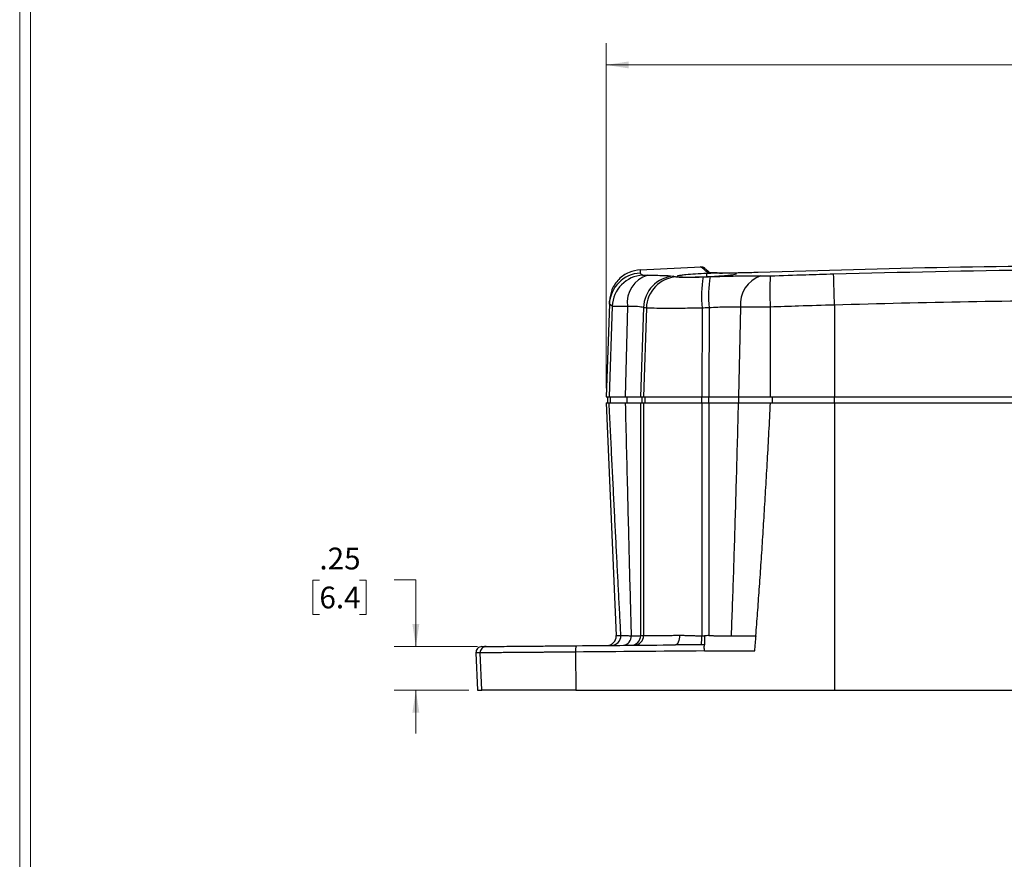
# Model space of a CAD drawing. Units: inches. Extents: x 0.3 to 29.7, y 0.3 to 21.7.
# Drawn here: x 0.3 to 5.9, y 8.1 to 12.9 of the extents above; entities that cross this region are included whole.
import ezdxf

# ---------------------------------------------------------------- set-up
doc = ezdxf.new("R2010")
doc.units = ezdxf.units.IN
doc.header["$MEASUREMENT"] = 0
doc.styles.add('SLDTEXTSTYLE0', font='TXT', dxfattribs={"width": 0.75})
doc.dimstyles.new('SLDDIMSTYLE0', dxfattribs={"dimtxt": 0.125, "dimasz": 0.13, "dimexe": 0, "dimexo": 0.0625, "dimgap": 0.03125, "dimtad": 0, "dimtih": 1, "dimtoh": 1, "dimrnd": 1e-09, "dimzin": 12, "dimdsep": 46, "dimtxsty": 'SLDTEXTSTYLE0', "dimsah": 1, "dimcen": 0.09, "dimadec": 0, "dimazin": 3, "dimtfac": 1, "dimtofl": 0, "dimtmove": 0, "dimatfit": 3, "dimfxl": 1, "dimfrac": 2, "dimtolj": 1, "dimtzin": 12, "dimarcsym": 0})
doc.dimstyles.new('SLDDIMSTYLE1', dxfattribs={"dimtxt": 0.125, "dimasz": 0.13, "dimexe": 0, "dimexo": 0.0625, "dimgap": 0.03125, "dimtad": 0, "dimtih": 1, "dimtoh": 1, "dimrnd": 1e-09, "dimzin": 12, "dimdsep": 46, "dimtxsty": 'SLDTEXTSTYLE0', "dimsah": 1, "dimcen": 0.09, "dimadec": 0, "dimazin": 3, "dimtfac": 1, "dimtmove": 0, "dimatfit": 0, "dimfxl": 1, "dimfrac": 2, "dimtolj": 1, "dimtzin": 12, "dimarcsym": 0})

# ---------------------------------------------------------------- blocks, each defined once
blk = doc.blocks.new('_D_1')
at = {"color": 7, "linetype": 'Continuous', "lineweight": 0}
for p, q in [((1.9739, 9.6611), (1.9358, 9.6611)), ((1.9358, 9.6611), (1.9358, 9.4627)), ((2.2048, 9.6611), (2.2429, 9.6611)), ((2.2429, 9.6611), (2.2429, 9.4627)), ((2.4032, 9.6621), (2.5282, 9.6621)), ((2.5282, 9.6621), (2.5282, 9.2797)), ((1.9358, 9.4627), (1.9739, 9.4627)), ((2.2429, 9.4627), (2.2048, 9.4627)), ((2.8822, 9.2797), (2.4032, 9.2797)), ((2.8329, 9.0291), (2.4032, 9.0291)), ((2.5282, 9.0291), (2.5282, 8.7791))]:
    blk.add_line(p, q, dxfattribs=at)
at = {"color": 7, "linetype": 'Continuous', "lineweight": 18}
for points in [[(2.5282, 9.2797), (2.5482, 9.4097), (2.5082, 9.4097)], [(2.5282, 9.0291), (2.5082, 8.8991), (2.5482, 8.8991)]]:
    blk.add_solid(points, dxfattribs=at)
at = {"color": 7, "linetype": 'Continuous', "lineweight": 18, "char_height": 0.125, "attachment_point": 1, "style": 'SLDTEXTSTYLE0'}
for s, insert in [('.25', (1.9739, 9.8476)), ('6.4', (1.9739, 9.6238))]:
    blk.add_mtext(s, dxfattribs=dict(at, insert=insert))
blk = doc.blocks.new('_D_2')
at = {"color": 7, "linetype": 'Continuous', "lineweight": 0}
for p, q in [((3.622, 10.7641), (3.622, 12.7467)), ((9.747, 10.7641), (9.747, 12.7467)), ((3.622, 12.6217), (6.329, 12.6217)), ((6.4767, 12.6208), (6.4386, 12.6208)), ((6.4386, 12.6208), (6.4386, 12.4224)), ((6.8923, 12.6208), (6.9304, 12.6208)), ((6.9304, 12.6208), (6.9304, 12.4224)), ((9.747, 12.6217), (7.04, 12.6217)), ((6.4386, 12.4224), (6.4767, 12.4224)), ((6.9304, 12.4224), (6.8923, 12.4224))]:
    blk.add_line(p, q, dxfattribs=at)
at = {"color": 7, "linetype": 'Continuous', "lineweight": 18}
for points in [[(3.622, 12.6217), (3.752, 12.6017), (3.752, 12.6417)], [(9.747, 12.6217), (9.617, 12.6417), (9.617, 12.6017)]]:
    blk.add_solid(points, dxfattribs=at)
at = {"color": 7, "linetype": 'Continuous', "lineweight": 18, "char_height": 0.125, "attachment_point": 1, "style": 'SLDTEXTSTYLE0'}
for s, insert in [('6.13', (6.5229, 12.8073)), ('155.6', (6.4767, 12.5835))]:
    blk.add_mtext(s, dxfattribs=dict(at, insert=insert))

msp = doc.modelspace()

# ---------------------------------------------------------------- linework, layer by layer
at = {"color": 7, "linetype": 'Continuous', "lineweight": 18}
for p, q in [((0.25125, 21.7113), (0.25125, 0.26707)), ((0.31325, 21.65471), (0.31325, 0.32907))]:
    msp.add_line(p, q, dxfattribs=at)
at = {"color": 7, "linetype": 'Continuous', "lineweight": 25}
for p, q in [((4.16731, 11.4596), (3.8183, 11.4414)), ((4.32994, 11.4255), (4.28993, 11.42557)), ((4.32994, 11.4255), (4.3742, 11.42614)), ((3.64058, 11.24592), (3.62201, 10.71413)), ((3.6571, 11.23462), (3.63902, 10.71413)), ((3.6571, 11.23462), (3.64058, 11.24592)), ((3.74382, 11.23354), (3.73154, 10.71413)), ((3.83623, 11.22787), (3.8187, 10.71413)), ((3.8532, 11.22483), (3.83586, 10.71413)), ((4.1731, 11.2242), (4.17174, 10.71413)), ((4.21317, 11.22569), (4.21188, 10.71413)), ((4.39466, 11.22981), (4.38275, 10.71413)), ((4.5653, 11.23044), (4.56464, 10.71413)), ((4.93451, 11.242), (4.93451, 10.71413)), ((3.62201, 10.71413), (3.63902, 10.71413)), ((3.63201, 10.67913), (3.63201, 10.71413)), ((3.64757, 10.67913), (3.64757, 10.71413)), ((3.73154, 10.71413), (3.8187, 10.71413)), ((3.74296, 10.67913), (3.74296, 10.71413)), ((3.8187, 10.71413), (3.83586, 10.71413)), ((3.82847, 10.67913), (3.82847, 10.71413)), ((3.83586, 10.71413), (4.17174, 10.71413)), ((3.84558, 10.67913), (3.84558, 10.71413)), ((4.17174, 10.71413), (4.21188, 10.71413)), ((4.17251, 10.67913), (4.17251, 10.71413)), ((4.21188, 10.71413), (4.38275, 10.71413)), ((4.2126, 10.67913), (4.2126, 10.71413)), ((4.38485, 10.67913), (4.38485, 10.71413)), ((4.38485, 10.71413), (4.56464, 10.71413)), ((4.56464, 10.71413), (4.93451, 10.71413)), ((4.57737, 10.67913), (4.57737, 10.71413)), ((4.93451, 10.71413), (8.43451, 10.71413)), ((4.93451, 10.67913), (4.93451, 10.71413)), ((3.62201, 10.67913), (3.68035, 9.34311)), ((3.62201, 10.67913), (3.63902, 10.67913)), ((3.73154, 10.67913), (3.8187, 10.67913)), ((3.8187, 10.67913), (3.81984, 9.34199)), ((3.8187, 10.67913), (3.83586, 10.67913)), ((3.83586, 10.67913), (3.83699, 9.34214)), ((3.83586, 10.67913), (4.17174, 10.67913)), ((4.17174, 10.67913), (4.17183, 9.34166)), ((4.17174, 10.67913), (4.21188, 10.67913)), ((4.21188, 10.67913), (4.21197, 9.34202)), ((4.21188, 10.67913), (4.38275, 10.67913)), ((4.56464, 10.67913), (4.93451, 10.67913)), ((4.93451, 10.67913), (4.93451, 9.02913)), ((4.93451, 10.67913), (8.43451, 10.67913)), ((2.87359, 9.24293), (2.88293, 9.02913)), ((2.90708, 9.02913), (2.89779, 9.24314)), ((3.44646, 9.24767), (3.44788, 9.02913)), ((2.88293, 9.02913), (2.90708, 9.02913)), ((3.44788, 9.02913), (4.93451, 9.02913)), ((4.93451, 9.02913), (8.43451, 9.02913))]:
    msp.add_line(p, q, dxfattribs=at)
at = {"color": 8, "linetype": 'Continuous', "lineweight": 25}
msp.add_line((4.20041, 11.40504), (4.20041, 11.42307), dxfattribs=at)
at = {"color": 7, "linetype": 'Continuous', "lineweight": 25, "flags": 128}
msp.add_lwpolyline([(4.04315, 9.3442), (4.04278, 9.33349), (4.04155, 9.32319), (4.03949, 9.31369), (4.03669, 9.30535), (4.03324, 9.29851), (4.02929, 9.29341), (4.02499, 9.29025), (4.02049, 9.28916)], dxfattribs=at)
at = {"color": 7, "linetype": 'Continuous', "lineweight": 25}
for centre, radius, start, end in [((3.82666, 11.23937), 0.18619, 92.76899, 177.98552), ((3.84356, 11.22768), 0.18659, 93.16029, 177.8677), ((3.91022, 11.2528), 0.16752, 107.12365, 186.60158), ((4.02231, 11.22141), 0.18619, 93.87399, 178.01172), ((4.03909, 11.2186), 0.18599, 94.11456, 178.08011), ((4.85495, 11.28994), 0.68501, 170.46085, 185.50757), ((4.93268, 11.2926), 0.72261, 171.05434, 185.31255), ((4.56431, 11.24712), 0.17053, 108.23732, 185.82341), ((6.01236, 11.31914), 1.44978, 176.41866, 183.50775), ((-44.07334, 9.81477), 49.02863, 1.668121, 1.877754), ((3.6254, 9.34071), 0.055, 270.5, 0), ((3.65199, 9.34074), 0.0548, 270.74507, 2.72464), ((3.6254, 9.34071), 0.055, 0, 2.5), ((3.71558, 9.33628), 0.05019, 277.89406, 6.09267), ((3.76546, 9.34131), 0.05438, 271.15247, 0.71176), ((3.78276, 9.34132), 0.05424, 271.31323, 0.87026), ((3.85713, 9.33034), 0.31491, 352.44975, 2.05988), ((3.51246, 9.25744), 0.06671, 156.36378, 188.4285), ((2.90856, 9.24445), 0.035, 90.5, 182.5), ((2.93265, 9.24476), 0.0349, 90.67968, 182.66547)]:
    msp.add_arc(centre, radius, start, end, dxfattribs=at)
at = {"color": 8, "linetype": 'Continuous', "lineweight": 25}
msp.add_arc((4.20352, 11.39992), 0.03118, 70.6835, 92.53226, dxfattribs=at)
at = {"color": 7, "linetype": 'Continuous', "lineweight": 25}
for points, knots in [([(3.81833, 11.44439), (3.79619, 11.44098), (3.75029, 11.4339), (3.6918, 11.3921), (3.65081, 11.33303), (3.64436, 11.28704), (3.64125, 11.26486)], [0, 0, 0, 0, 0.2411572, 0.5000004, 0.7588432, 1, 1, 1, 1]), ([(4.18869, 11.45307), (4.18716, 11.45423), (4.18407, 11.45655), (4.17871, 11.45887), (4.17305, 11.4603), (4.16918, 11.46034), (4.16727, 11.46036)], [0, 0, 0, 0, 0.2477868, 0.4999234, 0.7521031, 1, 1, 1, 1]), ([(4.19053, 11.45153), (4.18996, 11.45201), (4.18729, 11.45425), (4.19592, 11.44701), (4.21058, 11.43471), (4.21668, 11.42959)], [0, 0, 0, 0, 0.1372581, 0.6406995, 1, 1, 1, 1]), ([(8.87317, 11.42903), (8.50847, 11.43999), (7.77932, 11.4619), (6.68451, 11.47011), (5.58971, 11.4619), (4.86056, 11.43999), (4.49585, 11.42903)], [0, 0, 0, 0, 0.2500928, 0.5, 0.7499072, 1, 1, 1, 1]), ([(4.92896, 11.4213), (5.31906, 11.43064), (6.09917, 11.44933), (7.26985, 11.44933), (8.04997, 11.43064), (8.44006, 11.4213)], [0, 0, 0, 0, 0.3333554, 0.6666446, 1, 1, 1, 1]), ([(3.81766, 11.42534), (3.81843, 11.42331), (3.8198, 11.41969), (3.82916, 11.41572), (3.83327, 11.41398)], [0, 0, 0, 0, 0.5599621, 1, 1, 1, 1]), ([(3.83327, 11.41398), (3.83574, 11.41359), (3.84015, 11.4129), (3.85455, 11.41289), (3.8609, 11.41289)], [0, 0, 0, 0, 0.5591309, 1, 1, 1, 1]), ([(3.8609, 11.41289), (3.88093, 11.41292), (3.92101, 11.41299), (3.96308, 11.41172), (3.99323, 11.4098), (4.00422, 11.40805), (4.00973, 11.40717)], [0, 0, 0, 0, 0.28021985, 0.56095644, 0.7799844, 1, 1, 1, 1]), ([(4.00973, 11.40717), (4.0126, 11.40661), (4.01774, 11.4056), (4.02329, 11.40457), (4.02574, 11.40412)], [0, 0, 0, 0, 0.5599989, 1, 1, 1, 1]), ([(4.02574, 11.40412), (4.03245, 11.40336), (4.04586, 11.40186), (4.08657, 11.40135), (4.13234, 11.40188), (4.16373, 11.40293), (4.17941, 11.40346)], [0, 0, 0, 0, 0.2805758, 0.5600588, 0.7801841, 1, 1, 1, 1]), ([(4.20041, 11.42307), (4.17816, 11.422), (4.1337, 11.41986), (4.08276, 11.41588), (4.0571, 11.41308), (4.04743, 11.41167), (4.04476, 11.41123), (4.03533, 11.40966), (4.02832, 11.40753), (4.03303, 11.40533), (4.04646, 11.40363), (4.07767, 11.40242), (4.13329, 11.40266), (4.1778, 11.40424), (4.20041, 11.40504)], [0, 0, 0, 0, 0.1249347, 0.2497674, 0.3379502, 0.3629126, 0.3705864, 0.3750551, 0.4998206, 0.5664144, 0.6304199, 0.750198, 0.8731541, 1, 1, 1, 1]), ([(4.17941, 11.40346), (4.18678, 11.40374), (4.19992, 11.40424), (4.21307, 11.40474), (4.21886, 11.40496)], [0, 0, 0, 0, 0.5599963, 1, 1, 1, 1]), ([(4.28993, 11.42557), (4.27621, 11.42535), (4.24814, 11.42491), (4.21655, 11.42369), (4.20041, 11.42307)], [0, 0, 0, 0, 0.4890476, 1, 1, 1, 1]), ([(4.20041, 11.40504), (4.21549, 11.40574), (4.24782, 11.40725), (4.29273, 11.41027), (4.33066, 11.41365), (4.35803, 11.4171), (4.3716, 11.42018), (4.37113, 11.42279), (4.35835, 11.42467), (4.33927, 11.42523), (4.32994, 11.4255)], [0, 0, 0, 0, 0.1165838, 0.2498873, 0.3747872, 0.4998197, 0.6348984, 0.750014, 0.8777255, 1, 1, 1, 1]), ([(4.28993, 11.42557), (4.2762, 11.42577), (4.24877, 11.42616), (4.21434, 11.42785), (4.20677, 11.42986), (4.20215, 11.43108)], [0, 0, 0, 0, 0.2807268, 0.5609284, 1, 1, 1, 1]), ([(4.21886, 11.40496), (4.24878, 11.40598), (4.30868, 11.40803), (4.38774, 11.40941), (4.4559, 11.4098), (4.49257, 11.40932), (4.51095, 11.40908)], [0, 0, 0, 0, 0.2799519, 0.5605447, 0.7798781, 1, 1, 1, 1]), ([(4.22195, 11.42793), (4.22541, 11.42761), (4.23928, 11.42632), (4.26821, 11.42589), (4.28993, 11.42557)], [0, 0, 0, 0, 0.2494232, 1, 1, 1, 1]), ([(4.49585, 11.42903), (4.46254, 11.42799), (4.40306, 11.42613), (4.35228, 11.42569), (4.32994, 11.4255)], [0, 0, 0, 0, 0.5599777, 1, 1, 1, 1]), ([(4.51095, 11.40908), (4.52013, 11.409), (4.53656, 11.40887), (4.55659, 11.40945), (4.56541, 11.40971)], [0, 0, 0, 0, 0.5591412, 1, 1, 1, 1]), ([(4.56541, 11.40971), (4.63326, 11.41196), (4.75441, 11.416), (4.87563, 11.41968), (4.92896, 11.4213)], [0, 0, 0, 0, 0.5599949, 1, 1, 1, 1]), ([(3.64058, 11.24592), (3.6408, 11.25212), (3.64119, 11.26319), (3.6412, 11.26366), (3.64121, 11.26386)], [0, 0, 0, 0, 0.5600662, 1, 1, 1, 1]), ([(8.43451, 11.242), (8.10787, 11.25021), (7.45464, 11.26664), (6.5445, 11.26991), (5.70442, 11.26215), (5.19117, 11.24871), (4.93451, 11.242)], [0, 0, 0, 0, 0.280026, 0.5599901, 0.7799707, 1, 1, 1, 1]), ([(3.74382, 11.23354), (3.73227, 11.23353), (3.70916, 11.23351), (3.68349, 11.23371), (3.66471, 11.23406), (3.65965, 11.23443), (3.6571, 11.23462)], [0, 0, 0, 0, 0.24965023, 0.49951464, 0.74826072, 1, 1, 1, 1]), ([(3.83623, 11.22787), (3.82705, 11.22972), (3.80882, 11.23338), (3.76537, 11.23348), (3.74382, 11.23354)], [0, 0, 0, 0, 0.5038836, 1, 1, 1, 1]), ([(3.8532, 11.22483), (3.84991, 11.2254), (3.84404, 11.22642), (3.83862, 11.22743), (3.83623, 11.22787)], [0, 0, 0, 0, 0.5599988, 1, 1, 1, 1]), ([(4.1731, 11.2242), (4.15417, 11.22387), (4.11655, 11.22323), (4.06276, 11.22262), (4.01297, 11.22228), (3.95334, 11.2222), (3.90449, 11.22272), (3.86935, 11.22373), (3.85862, 11.22446), (3.8532, 11.22483)], [0, 0, 0, 0, 0.127312, 0.2530377, 0.3771764, 0.4997271, 0.7437769, 0.8704584, 1, 1, 1, 1]), ([(4.21317, 11.22569), (4.20569, 11.22541), (4.19234, 11.22492), (4.17898, 11.22442), (4.1731, 11.2242)], [0, 0, 0, 0, 0.5599998, 1, 1, 1, 1]), ([(4.39466, 11.22981), (4.36794, 11.23015), (4.31373, 11.23084), (4.247, 11.22742), (4.21317, 11.22569)], [0, 0, 0, 0, 0.4931328, 1, 1, 1, 1]), ([(4.5653, 11.23044), (4.53384, 11.23016), (4.47105, 11.2296), (4.42009, 11.22974), (4.39466, 11.22981)], [0, 0, 0, 0, 0.5010491, 1, 1, 1, 1]), ([(4.93451, 11.242), (4.86557, 11.23993), (4.74247, 11.23625), (4.61943, 11.23222), (4.5653, 11.23044)], [0, 0, 0, 0, 0.5599948, 1, 1, 1, 1]), ([(3.63902, 10.71413), (3.64221, 10.71413), (3.6486, 10.71413), (3.6766, 10.71413), (3.71073, 10.71413), (3.73154, 10.71413)], [0, 0, 0, 0, 0.280145, 0.5610572, 1, 1, 1, 1]), ([(4.38275, 10.71413), (4.39741, 10.71413), (4.42676, 10.71413), (4.48776, 10.71413), (4.53552, 10.71413), (4.56464, 10.71413)], [0, 0, 0, 0, 0.2801675, 0.5609978, 1, 1, 1, 1]), ([(3.70672, 9.34334), (3.70464, 9.38241), (3.70042, 9.46173), (3.69409, 9.58256), (3.68763, 9.70704), (3.68105, 9.83515), (3.67435, 9.96691), (3.66752, 10.10231), (3.66057, 10.24136), (3.65349, 10.38404), (3.64629, 10.53037), (3.64146, 10.62914), (3.63902, 10.67913)], [0, 0, 0, 0, 0.0878105, 0.1783276, 0.2715523, 0.3674854, 0.4661276, 0.5674798, 0.6715425, 0.7783164, 0.8878021, 1, 1, 1, 1]), ([(3.63902, 10.67913), (3.63941, 10.67913), (3.6402, 10.67913), (3.64186, 10.67913), (3.64387, 10.67913), (3.64626, 10.67913), (3.65041, 10.67913), (3.65723, 10.67913), (3.66798, 10.67913), (3.68087, 10.67913), (3.69415, 10.67913), (3.70701, 10.67913), (3.71879, 10.67913), (3.72729, 10.67913), (3.73154, 10.67913)], [0, 0, 0, 0, 0.0500507, 0.1000139, 0.1499557, 0.1999423, 0.2500398, 0.3749629, 0.5000065, 0.624936, 0.7499797, 0.8333462, 0.9165845, 1, 1, 1, 1]), ([(3.73154, 10.67913), (3.73361, 10.59481), (3.73764, 10.43017), (3.74364, 10.18922), (3.74941, 9.96029), (3.75495, 9.74338), (3.76027, 9.53848), (3.76378, 9.4059), (3.76549, 9.3416)], [0, 0, 0, 0, 0.1891026, 0.3692303, 0.5403835, 0.7025625, 0.8557678, 1, 1, 1, 1]), ([(4.34204, 9.34179), (4.34408, 9.39673), (4.34827, 9.50953), (4.35421, 9.68311), (4.36011, 9.86542), (4.36593, 10.05647), (4.37167, 10.25626), (4.37734, 10.46478), (4.38092, 10.60671), (4.38275, 10.67913)], [0, 0, 0, 0, 0.123283, 0.2530902, 0.3894218, 0.5322783, 0.68166, 0.8375671, 1, 1, 1, 1]), ([(4.38275, 10.67913), (4.38557, 10.67913), (4.39119, 10.67913), (4.39995, 10.67913), (4.40892, 10.67913), (4.41811, 10.67913), (4.42752, 10.67913), (4.43716, 10.67913), (4.44702, 10.67913), (4.4571, 10.67913), (4.47011, 10.67913), (4.48617, 10.67913), (4.50537, 10.67913), (4.52487, 10.67913), (4.54464, 10.67913), (4.55796, 10.67913), (4.56464, 10.67913)], [0, 0, 0, 0, 0.05593819, 0.11159362, 0.16704651, 0.22237798, 0.27766967, 0.33300338, 0.38846076, 0.44412288, 0.50006995, 0.60054111, 0.70029367, 0.79980259, 0.89954634, 1, 1, 1, 1]), ([(4.56464, 10.67913), (4.56173, 10.62356), (4.556, 10.51392), (4.54705, 10.35174), (4.53798, 10.19408), (4.52877, 10.04096), (4.51943, 9.89236), (4.50994, 9.7483), (4.50031, 9.60876), (4.49057, 9.47375), (4.48378, 9.38528), (4.48044, 9.34179)], [0, 0, 0, 0, 0.1245802, 0.2457913, 0.3636338, 0.4781087, 0.5892167, 0.6969587, 0.8013359, 0.9023492, 1, 1, 1, 1]), ([(3.68035, 9.34311), (3.68038, 9.34311), (3.68045, 9.34311), (3.68102, 9.34312), (3.68193, 9.34312), (3.68321, 9.34314), (3.68486, 9.34315), (3.68688, 9.34317), (3.68926, 9.34319), (3.69201, 9.34321), (3.69512, 9.34324), (3.6986, 9.34327), (3.70243, 9.34331), (3.70529, 9.34333), (3.70672, 9.34334)], [0, 0, 0, 0, 0.0832299, 0.1664786, 0.2497462, 0.3330325, 0.4163376, 0.4996615, 0.5830042, 0.6663657, 0.749746, 0.8331452, 0.9165632, 1, 1, 1, 1]), ([(3.70672, 9.34334), (3.70715, 9.34331), (3.70804, 9.34323), (3.70983, 9.3431), (3.71204, 9.34297), (3.71478, 9.34284), (3.71807, 9.34271), (3.72197, 9.34257), (3.72732, 9.3424), (3.73445, 9.34221), (3.7437, 9.34201), (3.75395, 9.34182), (3.76165, 9.34167), (3.76549, 9.3416)], [0, 0, 0, 0, 0.0610629, 0.1255323, 0.1934008, 0.2646496, 0.3392474, 0.4171482, 0.4982905, 0.6246265, 0.7505411, 0.8757555, 1, 1, 1, 1]), ([(3.83699, 9.34214), (3.838, 9.34215), (3.84001, 9.34217), (3.84356, 9.34221), (3.84753, 9.34225), (3.85197, 9.34229), (3.85686, 9.34234), (3.86223, 9.3424), (3.86808, 9.34246), (3.87441, 9.34252), (3.88124, 9.34259), (3.88856, 9.34267), (3.89639, 9.34274), (3.90472, 9.34283), (3.91355, 9.34292), (3.92289, 9.34301), (3.93273, 9.34311), (3.94308, 9.34321), (3.95392, 9.34332), (3.96526, 9.34343), (3.97708, 9.34355), (3.98938, 9.34367), (4.00215, 9.3438), (4.01538, 9.34393), (4.02903, 9.34406), (4.03843, 9.34416), (4.04315, 9.3442)], [0, 0, 0, 0, 0.0366897, 0.0738121, 0.1113673, 0.1493553, 0.187776, 0.2266295, 0.2659158, 0.3056349, 0.3457868, 0.3863714, 0.4273888, 0.468839, 0.510722, 0.5530379, 0.5957865, 0.6389679, 0.6825821, 0.7266291, 0.7711089, 0.8160215, 0.8613669, 0.9071451, 0.9533562, 1, 1, 1, 1]), ([(4.04315, 9.3442), (4.04624, 9.34422), (4.05273, 9.34425), (4.06308, 9.3441), (4.07556, 9.34379), (4.08995, 9.34329), (4.10845, 9.3426), (4.12906, 9.34197), (4.15107, 9.34158), (4.16515, 9.34164), (4.17183, 9.34166)], [0, 0, 0, 0, 0.0761818, 0.1598508, 0.2510189, 0.3756424, 0.5000253, 0.6828383, 0.8494849, 1, 1, 1, 1]), ([(4.18626, 9.34179), (4.18625, 9.34032), (4.18625, 9.33739), (4.18625, 9.33307), (4.18624, 9.32885), (4.18624, 9.32473), (4.18624, 9.32071), (4.18625, 9.31679), (4.18625, 9.31297), (4.18626, 9.30803), (4.18625, 9.30239), (4.18624, 9.2967), (4.18625, 9.29209), (4.18625, 9.29012), (4.18626, 9.28912)], [0, 0, 0, 0, 0.0629383, 0.1246656, 0.1856617, 0.2463399, 0.3070853, 0.3682654, 0.4302405, 0.4933889, 0.6218884, 0.7470299, 0.871841, 1, 1, 1, 1]), ([(4.21197, 9.34202), (4.21469, 9.34203), (4.22011, 9.34206), (4.22815, 9.34203), (4.23603, 9.34195), (4.24122, 9.34185), (4.24379, 9.3418)], [0, 0, 0, 0, 0.2559116, 0.5078735, 0.7558985, 1, 1, 1, 1]), ([(4.34204, 9.34179), (4.34511, 9.34179), (4.35107, 9.34179), (4.36, 9.34178), (4.36854, 9.34178), (4.37667, 9.34177), (4.38435, 9.34177), (4.39155, 9.34176), (4.39823, 9.34176), (4.40439, 9.34176), (4.40998, 9.34176), (4.41501, 9.34176), (4.42565, 9.34177), (4.44142, 9.34177), (4.46176, 9.34178), (4.47452, 9.34179), (4.48044, 9.34179)], [0, 0, 0, 0, 0.0730982, 0.1422904, 0.2074853, 0.2686081, 0.325598, 0.3784072, 0.4269989, 0.4713458, 0.5114284, 0.5472336, 0.5787536, 0.7377072, 0.8781652, 1, 1, 1, 1]), ([(2.93224, 9.27966), (2.93593, 9.27969), (2.94234, 9.27975), (2.96036, 9.27991), (2.97197, 9.28001), (3.0006, 9.28026), (3.01732, 9.2804), (3.0551, 9.28073), (3.0762, 9.28092), (3.11128, 9.28122), (3.12352, 9.28133), (3.14869, 9.28155), (3.16168, 9.28166), (3.20184, 9.28201), (3.23017, 9.28226), (3.27511, 9.28265), (3.2905, 9.28279), (3.32157, 9.28306), (3.33731, 9.2832), (3.38513, 9.28361), (3.41782, 9.2839), (3.45134, 9.28419)], [0, 0, 0, 0, 0.125, 0.125, 0.25, 0.25, 0.375, 0.375, 0.5, 0.5, 0.5625, 0.5625, 0.625, 0.625, 0.75, 0.75, 0.8125, 0.8125, 0.875, 0.875, 1, 1, 1, 1]), ([(4.1693, 9.28897), (4.16301, 9.28892), (4.15045, 9.28883), (4.13168, 9.28881), (4.11302, 9.28886), (4.09202, 9.28897), (4.06901, 9.28913), (4.04434, 9.28927), (4.02833, 9.2892), (4.02049, 9.28916)], [0, 0, 0, 0, 0.1257235, 0.2509524, 0.3757189, 0.5000535, 0.6732969, 0.8399279, 1, 1, 1, 1]), ([(4.18626, 9.2541), (4.18625, 9.25533), (4.18625, 9.25788), (4.18623, 9.2618), (4.18621, 9.2659), (4.1862, 9.27007), (4.18619, 9.27419), (4.18619, 9.27814), (4.18621, 9.28175), (4.18623, 9.28486), (4.18625, 9.28743), (4.18625, 9.28855), (4.18626, 9.28912)], [0, 0, 0, 0, 0.0797241, 0.1650995, 0.2560422, 0.3522871, 0.4533604, 0.5585647, 0.6669859, 0.7775248, 0.888955, 1, 1, 1, 1]), ([(2.89779, 9.24314), (2.89636, 9.24312), (2.8935, 9.2431), (2.88973, 9.24307), (2.88632, 9.24304), (2.88332, 9.24301), (2.88072, 9.24299), (2.87852, 9.24297), (2.87673, 9.24295), (2.87533, 9.24294), (2.87433, 9.24293), (2.87371, 9.24293), (2.87363, 9.24293), (2.87359, 9.24293)], [0, 0, 0, 0, 0.0909913, 0.1819662, 0.2729246, 0.3638665, 0.454792, 0.5457011, 0.6365937, 0.7274699, 0.8183297, 0.9091731, 1, 1, 1, 1]), ([(3.44646, 9.24767), (3.44152, 9.24762), (3.4317, 9.24754), (3.41712, 9.24742), (3.40277, 9.2473), (3.38864, 9.24719), (3.37473, 9.24707), (3.36104, 9.24696), (3.34757, 9.24685), (3.33431, 9.24674), (3.32126, 9.24663), (3.30842, 9.24652), (3.29578, 9.24642), (3.28335, 9.24632), (3.27111, 9.24622), (3.25908, 9.24612), (3.24725, 9.24602), (3.23565, 9.24593), (3.22428, 9.24584), (3.21316, 9.24574), (3.20231, 9.24566), (3.19171, 9.24557), (3.18137, 9.24548), (3.17127, 9.2454), (3.16141, 9.24532), (3.15179, 9.24524), (3.1424, 9.24516), (3.13324, 9.24508), (3.1243, 9.24501), (3.11558, 9.24494), (3.10708, 9.24486), (3.0988, 9.2448), (3.09072, 9.24473), (3.08285, 9.24466), (3.06972, 9.24455), (3.05194, 9.24441), (3.03044, 9.24423), (3.01054, 9.24407), (2.99219, 9.24391), (2.97538, 9.24378), (2.9601, 9.24365), (2.94636, 9.24354), (2.93422, 9.24344), (2.92372, 9.24335), (2.91482, 9.24328), (2.90753, 9.24322), (2.90168, 9.24317), (2.89908, 9.24315), (2.89779, 9.24314)], [0, 0, 0, 0, 0.0176077, 0.0350099, 0.0522173, 0.0692401, 0.0860878, 0.1027695, 0.1192937, 0.1356684, 0.1519012, 0.1679993, 0.1839697, 0.1998189, 0.2155533, 0.2311788, 0.246701, 0.2621042, 0.2773418, 0.2924049, 0.3072864, 0.3219836, 0.3365107, 0.3508749, 0.3650817, 0.3791365, 0.3930441, 0.4068091, 0.420436, 0.4339288, 0.4472915, 0.4605276, 0.4736406, 0.4866336, 0.4995097, 0.5397446, 0.5795262, 0.6188678, 0.6578978, 0.6967188, 0.7354312, 0.7741108, 0.8125469, 0.8505281, 0.8881726, 0.9255736, 0.9628203, 1, 1, 1, 1]), ([(4.18626, 9.2541), (4.20235, 9.2541), (4.23453, 9.2541), (4.28284, 9.2541), (4.33116, 9.2541), (4.3795, 9.2541), (4.42787, 9.25409), (4.46013, 9.2541), (4.47626, 9.2541)], [0, 0, 0, 0, 0.1666056, 0.3332322, 0.4998827, 0.6665588, 0.833264, 1, 1, 1, 1]), ([(3.44788, 9.02913), (3.41296, 9.02913), (3.37897, 9.02913), (3.31274, 9.02913), (3.28051, 9.02913), (3.21787, 9.02913), (3.18817, 9.02913), (3.13239, 9.02913), (3.10622, 9.02913), (3.06963, 9.02913), (3.05793, 9.02913), (3.03584, 9.02913), (3.0254, 9.02913), (2.99586, 9.02913), (2.97852, 9.02913), (2.95617, 9.02913), (2.94934, 9.02913), (2.93714, 9.02913), (2.93174, 9.02913), (2.91761, 9.02913), (2.91092, 9.02913), (2.90708, 9.02913)], [0, 0, 0, 0, 0.125, 0.125, 0.25, 0.25, 0.375, 0.375, 0.5, 0.5, 0.5625, 0.5625, 0.625, 0.625, 0.75, 0.75, 0.8125, 0.8125, 0.875, 0.875, 1, 1, 1, 1])]:
    msp.add_open_spline(points, degree=3, knots=knots, dxfattribs=at)
at = {"color": 8, "linetype": 'Continuous', "lineweight": 25}
for points, knots in [([(3.81825, 11.44228), (3.81827, 11.44275), (3.81832, 11.44416), (3.81792, 11.43287), (3.81766, 11.42534)], [0, 0, 0, 0, 0.333278, 1, 1, 1, 1]), ([(4.20215, 11.43108), (4.19341, 11.43883), (4.17595, 11.45432), (4.15868, 11.46465), (4.16727, 11.46036), (4.16727, 11.46036)], [0, 0, 0, 0, 0.500245, 0.9999943, 1, 1, 1, 1])]:
    msp.add_open_spline(points, degree=3, knots=knots, dxfattribs=at)
at = {"color": 7, "linetype": 'Continuous', "lineweight": 25}
for points in [[(3.76549, 9.3416), (3.79199, 9.34173), (3.81071, 9.34186), (3.81984, 9.34199)], [(3.81984, 9.34199), (3.82525, 9.34204), (3.83097, 9.34209), (3.83699, 9.34214)], [(4.17183, 9.34166), (4.17664, 9.34171), (4.18145, 9.34175), (4.18626, 9.34179)], [(4.21197, 9.34202), (4.2034, 9.34194), (4.19482, 9.34188), (4.18626, 9.34179)], [(4.24379, 9.3418), (4.27845, 9.3418), (4.31192, 9.34179), (4.34204, 9.34179)], [(4.47626, 9.2541), (4.47881, 9.28335), (4.48137, 9.31256), (4.48393, 9.34179)], [(4.48393, 9.34179), (4.48277, 9.34179), (4.48161, 9.34179), (4.48044, 9.34179)], [(3.45134, 9.28419), (3.64032, 9.28584), (3.83019, 9.2875), (4.02049, 9.28916)], [(4.18626, 9.28912), (4.1806, 9.28907), (4.17495, 9.28902), (4.1693, 9.28897)], [(2.90826, 9.27945), (2.90826, 9.27945), (2.91627, 9.27952), (2.93224, 9.27966)], [(4.18626, 9.2541), (3.93874, 9.25195), (3.69192, 9.24981), (3.44646, 9.24767)]]:
    msp.add_open_spline(points, degree=3, dxfattribs=at)

# ---------------------------------------------------------------- dimensions: what is measured, and where the dimension line sits
at = {"color": 7, "linetype": 'Continuous', "lineweight": 18}
dim = msp.add_linear_dim(base=(9.7470135124, 12.6217494154), p1=(3.6220135124, 10.7141348976), p2=(9.7470135124, 10.7141348976), dimstyle='SLDDIMSTYLE0', dxfattribs=at)
dim.commit()
dim.dimension.update_dxf_attribs({"geometry": '_D_2', "text_midpoint": (6.6845135124, 12.6217494154), "dimtype": 160})
dim = msp.add_linear_dim(base=(2.52818, 9.27966), p1=(2.88293, 9.02913), p2=(2.93224, 9.27966), angle=90, dimstyle='SLDDIMSTYLE1', dxfattribs=at)
dim.commit()
dim.dimension.update_dxf_attribs({"geometry": '_D_1', "text_midpoint": (2.52818, 9.66206), "dimtype": 160})

doc.saveas('drawing.dxf')
